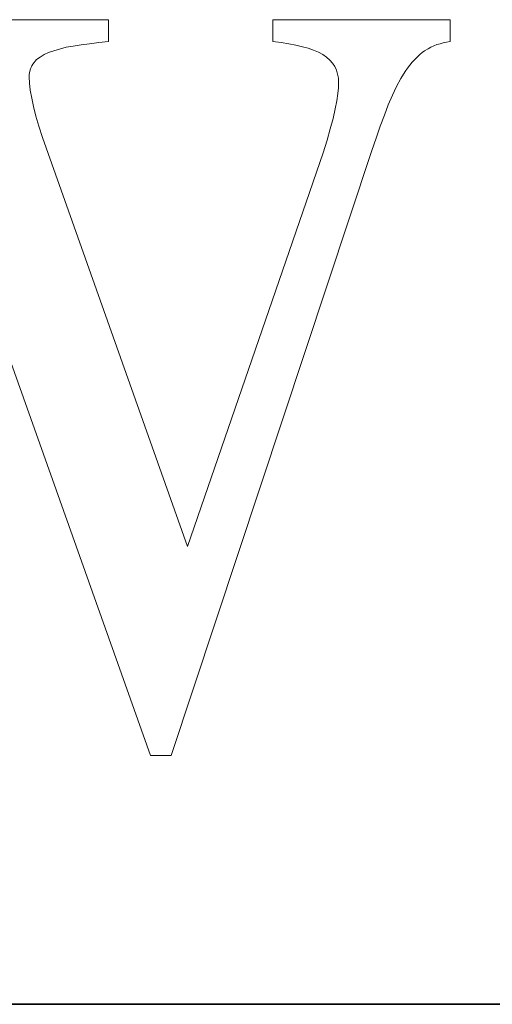
# Model space of a CAD drawing. Units: millimetres. Extents: x 5171 to 6205, y 1199 to 1942.
# Drawn here: x 5218 to 5227, y 1852 to 1868 of the extents above; entities that cross this region are included whole.
import ezdxf

# ---------------------------------------------------------------- set-up
doc = ezdxf.new("R2010")
doc.units = ezdxf.units.MM
for name, color, linetype, lineweight in [('GRUBE', 7, 'Continuous', 35), ('rys2', 7, 'Continuous', 9), ('WYMIARY', 250, 'Continuous', 15)]:
    doc.layers.add(name, color=color, linetype=linetype, lineweight=lineweight)

# ---------------------------------------------------------------- blocks, each defined once
blk = doc.blocks.new('LOGO')
at = {"layer": 'rys2', "color": 7, "lineweight": 0, "ltscale": 0.015148}
blk.add_line((33.239, 12.532), (28.399, 12.532), dxfattribs=at)
at = {"layer": 'rys2', "color": 7, "lineweight": 0, "ltscale": 0.001195}
for p, q in [((33.239, 12.15), (33.239, 12.532)), ((36.112, 12.532), (36.112, 12.15)), ((39.208, 12.15), (39.208, 12.532))]:
    blk.add_line(p, q, dxfattribs=at)
at = {"layer": 'rys2', "color": 7, "lineweight": 0, "ltscale": 0.009689}
blk.add_line((39.208, 12.532), (36.112, 12.532), dxfattribs=at)
at = {"layer": 'rys2', "color": 7, "lineweight": 0, "ltscale": 0.000378216}
blk.add_line((32.385, 12.018), (32.502, 12.05), dxfattribs=at)
at = {"layer": 'rys2', "color": 7, "lineweight": 0, "ltscale": 0.000387389}
blk.add_line((32.502, 12.05), (32.624, 12.071), dxfattribs=at)
at = {"layer": 'rys2', "color": 7, "lineweight": 0, "ltscale": 0.000436518}
blk.add_line((32.624, 12.071), (32.762, 12.092), dxfattribs=at)
at = {"layer": 'rys2', "color": 7, "lineweight": 0, "ltscale": 0.000469158}
blk.add_line((32.762, 12.092), (32.91, 12.113), dxfattribs=at)
at = {"layer": 'rys2', "color": 7, "lineweight": 0, "ltscale": 0.000502224}
blk.add_line((32.91, 12.113), (33.069, 12.135), dxfattribs=at)
at = {"layer": 'rys2', "color": 7, "lineweight": 0, "ltscale": 0.000533144}
blk.add_line((33.069, 12.135), (33.239, 12.15), dxfattribs=at)
at = {"layer": 'rys2', "color": 7, "lineweight": 0, "ltscale": 0.000450793}
blk.add_line((36.112, 12.15), (36.255, 12.135), dxfattribs=at)
at = {"layer": 'rys2', "color": 7, "lineweight": 0, "ltscale": 0.000419936}
blk.add_line((36.255, 12.135), (36.388, 12.113), dxfattribs=at)
at = {"layer": 'rys2', "color": 7, "lineweight": 0, "ltscale": 0.000390575}
blk.add_line((36.51, 12.087), (36.388, 12.113), dxfattribs=at)
at = {"layer": 'rys2', "color": 7, "lineweight": 0, "ltscale": 0.000374376}
blk.add_line((36.51, 12.087), (36.626, 12.06), dxfattribs=at)
at = {"layer": 'rys2', "color": 7, "lineweight": 0, "ltscale": 0.000326019}
for p, q in [((36.626, 12.06), (36.727, 12.034)), ((32.285, 11.991), (32.385, 12.018))]:
    blk.add_line(p, q, dxfattribs=at)
at = {"layer": 'rys2', "color": 7, "lineweight": 0, "ltscale": 0.000314667}
blk.add_line((36.727, 12.034), (36.822, 12.002), dxfattribs=at)
at = {"layer": 'rys2', "color": 7, "lineweight": 0, "ltscale": 0.000170845}
blk.add_line((38.821, 12.023), (38.869, 12.05), dxfattribs=at)
at = {"layer": 'rys2', "color": 7, "lineweight": 0, "ltscale": 0.000185526}
blk.add_line((38.869, 12.05), (38.922, 12.076), dxfattribs=at)
at = {"layer": 'rys2', "color": 7, "lineweight": 0, "ltscale": 0.000178722}
blk.add_line((38.975, 12.097), (38.922, 12.076), dxfattribs=at)
at = {"layer": 'rys2', "color": 7, "lineweight": 0, "ltscale": 0.0001892}
blk.add_line((38.975, 12.097), (39.033, 12.113), dxfattribs=at)
at = {"layer": 'rys2', "color": 7, "lineweight": 0, "ltscale": 0.000173246}
blk.add_line((39.033, 12.113), (39.086, 12.129), dxfattribs=at)
at = {"layer": 'rys2', "color": 7, "lineweight": 0, "ltscale": 0.000173433}
blk.add_line((39.086, 12.129), (39.141, 12.138), dxfattribs=at)
at = {"layer": 'rys2', "color": 7, "lineweight": 0, "ltscale": 0.000213777}
blk.add_line((39.141, 12.138), (39.208, 12.15), dxfattribs=at)
at = {"layer": 'rys2', "color": 7, "lineweight": 0, "ltscale": 0.000239162}
blk.add_line((31.982, 11.838), (32.046, 11.88), dxfattribs=at)
at = {"layer": 'rys2', "color": 7, "lineweight": 0, "ltscale": 0.000253195}
blk.add_line((32.046, 11.88), (32.115, 11.922), dxfattribs=at)
at = {"layer": 'rys2', "color": 7, "lineweight": 0, "ltscale": 0.000274678}
blk.add_line((32.115, 11.922), (32.194, 11.96), dxfattribs=at)
at = {"layer": 'rys2', "color": 7, "lineweight": 0, "ltscale": 0.000299151}
blk.add_line((32.285, 11.991), (32.194, 11.96), dxfattribs=at)
at = {"layer": 'rys2', "color": 7, "lineweight": 0, "ltscale": 0.000289801}
blk.add_line((36.822, 12.002), (36.907, 11.965), dxfattribs=at)
at = {"layer": 'rys2', "color": 7, "lineweight": 0, "ltscale": 0.000267569}
blk.add_line((36.907, 11.965), (36.981, 11.922), dxfattribs=at)
at = {"layer": 'rys2', "color": 7, "lineweight": 0, "ltscale": 0.000239215}
blk.add_line((36.981, 11.922), (37.045, 11.88), dxfattribs=at)
at = {"layer": 'rys2', "color": 7, "lineweight": 0, "ltscale": 0.000246687}
blk.add_line((37.045, 11.88), (37.103, 11.827), dxfattribs=at)
at = {"layer": 'rys2', "color": 7, "lineweight": 0, "ltscale": 0.000187739}
blk.add_line((38.63, 11.88), (38.588, 11.838), dxfattribs=at)
at = {"layer": 'rys2', "color": 7, "lineweight": 0, "ltscale": 0.000199691}
blk.add_line((38.63, 11.88), (38.678, 11.922), dxfattribs=at)
at = {"layer": 'rys2', "color": 7, "lineweight": 0, "ltscale": 0.000176252}
blk.add_line((38.72, 11.96), (38.678, 11.922), dxfattribs=at)
at = {"layer": 'rys2', "color": 7, "lineweight": 0, "ltscale": 0.000153199}
blk.add_line((38.72, 11.96), (38.761, 11.987), dxfattribs=at)
at = {"layer": 'rys2', "color": 7, "lineweight": 0, "ltscale": 0.000219787}
blk.add_line((38.761, 11.987), (38.821, 12.023), dxfattribs=at)
at = {"layer": 'rys2', "color": 7, "lineweight": 0, "ltscale": 8.93611e-05}
blk.add_line((31.887, 11.7), (31.876, 11.673), dxfattribs=at)
at = {"layer": 'rys2', "color": 7, "lineweight": 0, "ltscale": 8.82847e-05}
blk.add_line((31.9, 11.725), (31.887, 11.7), dxfattribs=at)
at = {"layer": 'rys2', "color": 7, "lineweight": 0, "ltscale": 0.000119734}
blk.add_line((31.919, 11.758), (31.9, 11.725), dxfattribs=at)
at = {"layer": 'rys2', "color": 7, "lineweight": 0, "ltscale": 0.000318759}
blk.add_line((31.982, 11.838), (31.919, 11.758), dxfattribs=at)
at = {"layer": 'rys2', "color": 7, "lineweight": 0, "ltscale": 0.000223121}
blk.add_line((37.103, 11.827), (37.151, 11.774), dxfattribs=at)
at = {"layer": 'rys2', "color": 7, "lineweight": 0, "ltscale": 0.000225702}
for p, q in [((37.151, 11.774), (37.193, 11.716)), ((37.22, 11.652), (37.241, 11.583))]:
    blk.add_line(p, q, dxfattribs=at)
at = {"layer": 'rys2', "color": 7, "lineweight": 0, "ltscale": 0.000215721}
blk.add_line((37.22, 11.652), (37.193, 11.716), dxfattribs=at)
at = {"layer": 'rys2', "color": 7, "lineweight": 0, "ltscale": 0.000425012}
blk.add_line((38.46, 11.684), (38.545, 11.79), dxfattribs=at)
at = {"layer": 'rys2', "color": 7, "lineweight": 0, "ltscale": 0.000199817}
blk.add_line((38.588, 11.838), (38.545, 11.79), dxfattribs=at)
at = {"layer": 'rys2', "color": 7, "lineweight": 0, "ltscale": 0.000201874}
blk.add_line((31.866, 11.636), (31.855, 11.573), dxfattribs=at)
at = {"layer": 'rys2', "color": 7, "lineweight": 0, "ltscale": 0.000116158}
blk.add_line((31.855, 11.535), (31.855, 11.573), dxfattribs=at)
at = {"layer": 'rys2', "color": 7, "lineweight": 0, "ltscale": 0.000348677}
blk.add_line((31.855, 11.535), (31.86, 11.424), dxfattribs=at)
at = {"layer": 'rys2', "color": 7, "lineweight": 0, "ltscale": 0.000120806}
blk.add_line((31.876, 11.673), (31.866, 11.636), dxfattribs=at)
at = {"layer": 'rys2', "color": 7, "lineweight": 0, "ltscale": 0.000237589}
blk.add_line((37.241, 11.583), (37.257, 11.509), dxfattribs=at)
at = {"layer": 'rys2', "color": 7, "lineweight": 0, "ltscale": 0.000455494}
blk.add_line((38.423, 11.626), (38.344, 11.504), dxfattribs=at)
at = {"layer": 'rys2', "color": 7, "lineweight": 0, "ltscale": 0.000216358}
blk.add_line((38.423, 11.626), (38.46, 11.684), dxfattribs=at)
at = {"layer": 'rys2', "color": 7, "lineweight": 0, "ltscale": 0.000383101}
blk.add_line((31.86, 11.424), (31.871, 11.302), dxfattribs=at)
at = {"layer": 'rys2', "color": 7, "lineweight": 0, "ltscale": 0.000317027}
blk.add_line((37.257, 11.345), (37.246, 11.244), dxfattribs=at)
at = {"layer": 'rys2', "color": 7, "lineweight": 0, "ltscale": 0.000514221}
blk.add_line((37.257, 11.509), (37.257, 11.345), dxfattribs=at)
at = {"layer": 'rys2', "color": 7, "lineweight": 0, "ltscale": 0.000527363}
for p, q in [((38.27, 11.366), (38.201, 11.212)), ((37.199, 10.974), (37.162, 10.809))]:
    blk.add_line(p, q, dxfattribs=at)
at = {"layer": 'rys2', "color": 7, "lineweight": 0, "ltscale": 0.000489923}
blk.add_line((38.344, 11.504), (38.27, 11.366), dxfattribs=at)
at = {"layer": 'rys2', "color": 7, "lineweight": 0, "ltscale": 0.000439348}
blk.add_line((31.871, 11.302), (31.898, 11.164), dxfattribs=at)
at = {"layer": 'rys2', "color": 7, "lineweight": 0, "ltscale": 0.000403748}
blk.add_line((37.246, 11.244), (37.225, 11.117), dxfattribs=at)
at = {"layer": 'rys2', "color": 7, "lineweight": 0, "ltscale": 0.000564264}
blk.add_line((38.201, 11.212), (38.126, 11.048), dxfattribs=at)
at = {"layer": 'rys2', "color": 7, "lineweight": 0, "ltscale": 0.000474991}
blk.add_line((31.898, 11.164), (31.929, 11.016), dxfattribs=at)
at = {"layer": 'rys2', "color": 7, "lineweight": 0, "ltscale": 0.000547348}
blk.add_line((31.929, 11.016), (31.972, 10.846), dxfattribs=at)
at = {"layer": 'rys2', "color": 7, "lineweight": 0, "ltscale": 0.000455466}
blk.add_line((37.225, 11.117), (37.199, 10.974), dxfattribs=at)
at = {"layer": 'rys2', "color": 7, "lineweight": 0, "ltscale": 0.000604028}
blk.add_line((38.126, 11.048), (38.058, 10.868), dxfattribs=at)
at = {"layer": 'rys2', "color": 7, "lineweight": 0, "ltscale": 0.000572007}
blk.add_line((31.972, 10.846), (32.025, 10.671), dxfattribs=at)
at = {"layer": 'rys2', "color": 7, "lineweight": 0, "ltscale": 0.000656279}
blk.add_line((38.058, 10.868), (37.983, 10.671), dxfattribs=at)
at = {"layer": 'rys2', "color": 7, "lineweight": 0, "ltscale": 0.0006454}
blk.add_line((32.025, 10.671), (32.088, 10.475), dxfattribs=at)
at = {"layer": 'rys2', "color": 7, "lineweight": 0, "ltscale": 0.000583392}
blk.add_line((37.162, 10.809), (37.114, 10.629), dxfattribs=at)
at = {"layer": 'rys2', "color": 7, "lineweight": 0, "ltscale": 0.00068211}
blk.add_line((37.983, 10.671), (37.914, 10.465), dxfattribs=at)
at = {"layer": 'rys2', "color": 7, "lineweight": 0, "ltscale": 0.000656457}
blk.add_line((37.114, 10.629), (37.056, 10.427), dxfattribs=at)
at = {"layer": 'rys2', "color": 7, "lineweight": 0, "ltscale": 0.023714}
blk.add_line((34.622, 3.334), (32.088, 10.475), dxfattribs=at)
at = {"layer": 'rys2', "color": 7, "lineweight": 0, "ltscale": 0.00071355}
blk.add_line((36.987, 10.21), (37.056, 10.427), dxfattribs=at)
at = {"layer": 'rys2', "color": 7, "lineweight": 0, "ltscale": 0.000718741}
blk.add_line((37.914, 10.465), (37.84, 10.247), dxfattribs=at)
at = {"layer": 'rys2', "color": 7, "lineweight": 0, "ltscale": 0.034822}
blk.add_line((34.336, -0.313), (37.84, 10.247), dxfattribs=at)
at = {"layer": 'rys2', "color": 7, "lineweight": 0, "ltscale": 0.022756}
blk.add_line((36.987, 10.21), (34.622, 3.334), dxfattribs=at)
at = {"layer": 'rys2', "color": 7, "lineweight": 0, "ltscale": 0.026522}
blk.add_line((31.134, 7.671), (33.976, -0.313), dxfattribs=at)
at = {"layer": 'rys2', "color": 7, "lineweight": 0, "ltscale": 0.001128}
blk.add_line((34.336, -0.313), (33.976, -0.313), dxfattribs=at)

msp = doc.modelspace()

# ---------------------------------------------------------------- linework, layer by layer
at = {"layer": 'GRUBE'}
msp.add_line((5171.267, 1851.556), (6205.479, 1851.556), dxfattribs=at)

# ---------------------------------------------------------------- block references
at = {"layer": 'WYMIARY', "xscale": 0.9792703728925289, "yscale": 0.9792703728924153, "zscale": 0.9792703728924005}
msp.add_blockref('LOGO', (5187.456, 1856.114), dxfattribs=at)

doc.saveas('drawing.dxf')
